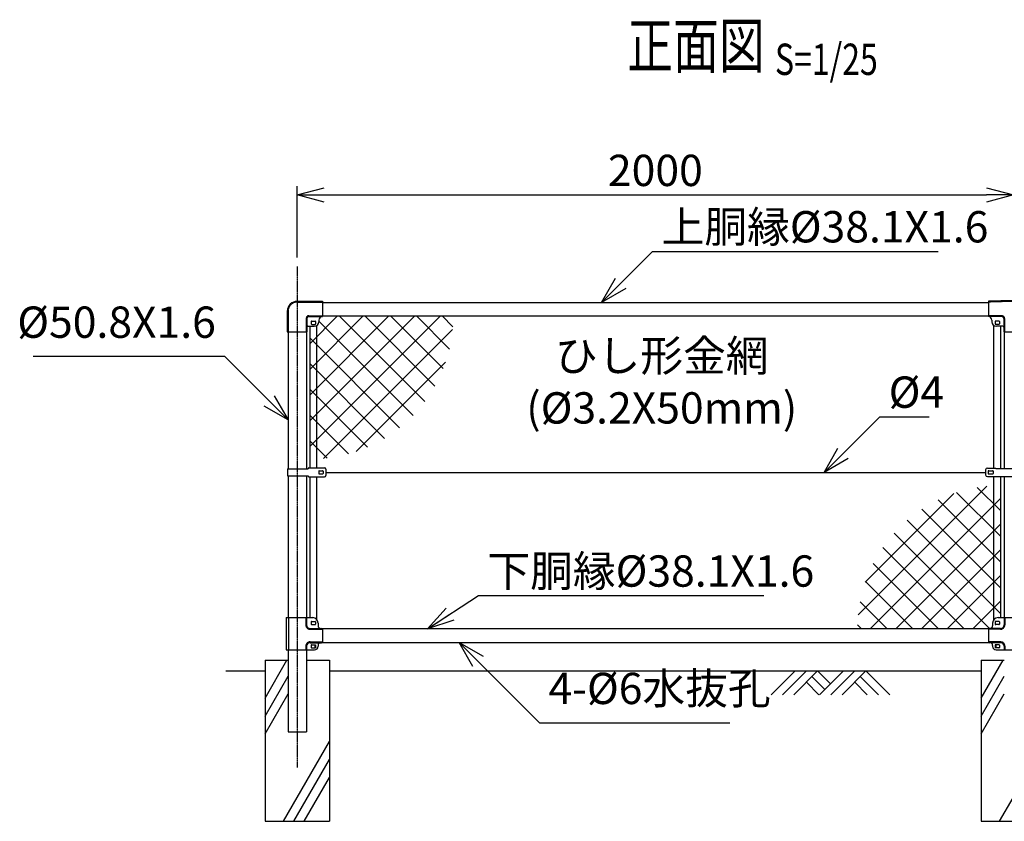
# Model space of a CAD drawing. Units: millimetres. Extents: x 8 to 5248, y 499 to 4766.
# Drawn here: x 8 to 2758, y 2526 to 4766 of the extents above; entities that cross this region are included whole.
import ezdxf
from ezdxf.enums import TextEntityAlignment as Align

# ---------------------------------------------------------------- set-up
doc = ezdxf.new("R2010")
doc.units = ezdxf.units.MM
doc.header["$LTSCALE"] = 0.2
doc.linetypes.add('CENTER2', pattern=[28.575, 19.05, -3.175, 3.175, -3.175])
doc.linetypes.add('DASHED2', pattern=[9.525, 6.35, -3.175])
for name, color, linetype in [('CENTER', 6, 'CENTER2'), ('DASH', 30, 'DASHED2'), ('L', 7, 'Continuous'), ('M', 82, 'Continuous'), ('TEXT', 150, 'Continuous')]:
    doc.layers.add(name, color=color, linetype=linetype)
doc.styles.add('NCE', font='romans.shx', dxfattribs={"width": 0.8, "bigfont": 'extfont.shx'})
doc.styles.get("Standard").update_dxf_attribs({"font": 'romans.shx', "width": 0.8, "bigfont": 'extfont.shx'})
doc.dimstyles.new('NCE_new_25', dxfattribs={"dimscale": 25, "dimtxt": 3.5, "dimasz": 3, "dimexe": 1, "dimexo": 1, "dimgap": 1, "dimtad": 1, "dimdsep": 46, "dimtxsty": 'NCE', "dimblk": 'OPEN30', "dimcen": 0, "dimclrd": 7, "dimclre": 7, "dimclrt": 256, "dimaunit": 1, "dimadec": 1, "dimazin": 0, "dimtfac": 1, "dimtix": 1, "dimtmove": 2, "dimatfit": 2, "dimldrblk": 'OPEN30', "dimfxl": 0, "dimtolj": 1, "dimtzin": 0, "dimarcsym": 0})

# ---------------------------------------------------------------- blocks, each defined once
blk = doc.blocks.new('_OPEN30')
at = {"color": 0, "linetype": 'ByBlock'}
for p, q in [((-1, 0.268), (0, 0)), ((0, 0), (-1, -0.268)), ((0, 0), (-1, 0))]:
    blk.add_line(p, q, dxfattribs=at)
blk = doc.blocks.new('*D55')
at = {"layer": 'TEXT', "color": 7, "lineweight": -2}
for p, q in [((783.4, 4100.9), (783.4, 4300.9)), ((2783.4, 4100.9), (2783.4, 4300.9)), ((858.4, 4275.9), (2708.4, 4275.9))]:
    blk.add_line(p, q, dxfattribs=at)
at = {"layer": 'TEXT', "color": 7, "lineweight": -2, "xscale": 75, "yscale": 75, "zscale": 75, "rotation": 180}
blk.add_blockref('_OPEN30', (783.4, 4275.9), dxfattribs=at)
at = {"layer": 'TEXT', "color": 7, "lineweight": -2, "xscale": 75, "yscale": 75, "zscale": 75}
blk.add_blockref('_OPEN30', (2783.4, 4275.9), dxfattribs=at)
at = {"layer": 'TEXT', "insert": (1783.4, 4344.6), "char_height": 87.5, "attachment_point": 5, "style": 'NCE'}
blk.add_mtext('\\A1;2000', dxfattribs=at)
blk = doc.blocks.new('Title & Scale')
at = {"layer": 'TEXT', "width": 0.75}
blk.add_attdef('図面名', text='', height=5, dxfattribs=at).set_placement((0, 0), align=Align.BOTTOM_RIGHT)
blk.add_attdef('縮尺', text='', height=3.5, dxfattribs=at).set_placement((0, -0.3), align=Align.BOTTOM_LEFT)
blk = doc.blocks.new('MP(50.8)中間上部')
at = {"layer": 'DASH'}
for p, q in [((-32, -18.5), (-70, -18.5)), ((-24.7, -25.8), (-24.7, -62.9)), ((24.7, -25.8), (24.7, -62.9)), ((32, -18.5), (70, -18.5))]:
    blk.add_line(p, q, dxfattribs=at)
for centre, radius, start, end in [((0, -1610.5), 1631.8, 87.5414, 92.4586), ((-32, -25.8), 7.3, 0, 90), ((32, -25.8), 7.3, 90, 180)]:
    blk.add_arc(centre, radius, start, end, dxfattribs=at)
at = {"layer": 'M'}
for p, q in [((-70, 22), (-70, -20.8)), ((70, 22), (70, -20.8)), ((-32, -20.8), (-70, -20.8)), ((-27, -25.8), (-27, -62.9)), ((27, -25.8), (27, -62.9)), ((32, -20.8), (70, -20.8)), ((-60, -30.8), (-60, -35.4)), ((-51, -34.9), (-51, -40.9)), ((-40.5, -33.5), (-49.5, -33.5)), ((-40.5, -42.4), (-49.5, -42.4)), ((-29.5, -47.9), (-47.5, -47.9)), ((-39, -34.9), (-39, -40.9)), ((29.5, -47.9), (47.5, -47.9)), ((39, -34.9), (39, -40.9)), ((40.5, -33.5), (49.5, -33.5)), ((40.5, -42.4), (49.5, -42.4)), ((51, -34.9), (51, -40.9)), ((60, -30.8), (60, -35.4)), ((-27, -62.9), (27, -62.9))]:
    blk.add_line(p, q, dxfattribs=at)
for centre, radius, start, end in [((0, -1610.5), 1634.1, 87.5448, 92.4552), ((-70, -30.8), 10, 0, 90), ((-32, -25.8), 5, 0, 90), ((32, -25.8), 5, 90, 180), ((70, -30.8), 10, 90, 180), ((-47.5, -35.4), 12.5, 180, 270), ((-49.5, -34.9), 1.5, 90, 180), ((-49.5, -40.9), 1.5, 180, 270), ((-40.5, -34.9), 1.5, 0, 90), ((-40.5, -40.9), 1.5, 270, 0), ((-29.5, -50.4), 2.5, 0, 90), ((29.5, -50.4), 2.5, 90, 180), ((40.5, -34.9), 1.5, 90, 180), ((40.5, -40.9), 1.5, 180, 270), ((47.5, -35.4), 12.5, 270, 0), ((49.5, -34.9), 1.5, 0, 90), ((49.5, -40.9), 1.5, 270, 0)]:
    blk.add_arc(centre, radius, start, end, dxfattribs=at)
blk = doc.blocks.new('MP(50.8)中間バンド')
at = {"layer": 'M'}
for p, q in [((-77.5, 7), (-77.5, -7)), ((-72.5, 12), (-49.5, 12)), ((-70.5, 3), (-70.5, -3)), ((-69, 4.5), (-58, 4.5)), ((-56.5, 3), (-56.5, -3)), ((-49.5, 12), (-48.7, 11.2)), ((-48.7, 11.2), (48.7, 11.2)), ((49.5, 12), (48.7, 11.2)), ((49.5, 12), (72.5, 12)), ((56.5, 3), (56.5, -3)), ((69, 4.5), (58, 4.5)), ((70.5, 3), (70.5, -3)), ((77.5, 7), (77.5, -7)), ((-72.5, -12), (-49.5, -12)), ((-69, -4.5), (-58, -4.5)), ((-49.5, -12), (-48.7, -11.2)), ((-48.7, -11.2), (48.7, -11.2)), ((49.5, -12), (48.7, -11.2)), ((49.5, -12), (72.5, -12)), ((69, -4.5), (58, -4.5))]:
    blk.add_line(p, q, dxfattribs=at)
for centre, radius, start, end in [((-72.5, 7), 5, 90, 180), ((-69, 3), 1.5, 90, 180), ((-58, 3), 1.5, 0, 90), ((58, 3), 1.5, 90, 180), ((69, 3), 1.5, 0, 90), ((72.5, 7), 5, 0, 90), ((-72.5, -7), 5, 180, 270), ((-69, -3), 1.5, 180, 270), ((-58, -3), 1.5, 270, 0), ((58, -3), 1.5, 180, 270), ((69, -3), 1.5, 270, 0), ((72.5, -7), 5, 270, 0)]:
    blk.add_arc(centre, radius, start, end, dxfattribs=at)
blk = doc.blocks.new('MP(50.8)中間下部')
at = {"layer": 'DASH'}
for p, q in [((-23.6, 50), (-23.6, 29.9)), ((23.6, 50), (23.6, 29.9)), ((-35.9, 17.6), (-70, 17.6)), ((35.9, 17.6), (70, 17.6)), ((-35.9, -17.6), (-70, -17.6)), ((-51, -25.5), (-51, -34.5)), ((35.9, -17.6), (70, -17.6)), ((51, -25.5), (51, -34.5)), ((-23.6, -29.9), (-23.6, -40)), ((23.6, -29.9), (23.6, -40))]:
    blk.add_line(p, q, dxfattribs=at)
for centre, start, end in [((-35.9, 29.9), 270, 0), ((35.9, 29.9), 180, 270), ((-35.9, -29.9), 0, 90), ((35.9, -29.9), 90, 180)]:
    blk.add_arc(centre, 12.3, start, end, dxfattribs=at)
at = {"layer": 'M'}
for p, q in [((-58, 35), (-58, 27.4)), ((-51, 38), (-51, 32)), ((-40.5, 39.5), (-49.5, 39.5)), ((-40.5, 30.5), (-49.5, 30.5)), ((-43, 50), (43, 50)), ((-39, 38), (-39, 32)), ((-25.9, 50), (-25.9, 29.9)), ((25.9, 50), (25.9, 29.9)), ((39, 38), (39, 32)), ((40.5, 39.5), (49.5, 39.5)), ((40.5, 30.5), (49.5, 30.5)), ((51, 38), (51, 32)), ((58, 35), (58, 27.4)), ((-70, 17.4), (-70, -17.4)), ((-35.9, 19.9), (-67.5, 19.9)), ((35.9, 19.9), (67.5, 19.9)), ((70, 17.4), (70, -17.4)), ((-35.9, -19.9), (-67.5, -19.9)), ((-58, -27.4), (-58, -30)), ((-40.5, -25.5), (-51, -25.5)), ((-48.7, -25.5), (-48.7, -34.5)), ((-39, -27), (-39, -33)), ((35.9, -19.9), (67.5, -19.9)), ((39, -27), (39, -33)), ((40.5, -25.5), (51, -25.5)), ((48.7, -25.5), (48.7, -34.5)), ((58, -27.4), (58, -30)), ((-40.5, -34.5), (-51, -34.5)), ((-48, -40), (48, -40)), ((-25.9, -29.9), (-25.9, -40)), ((25.9, -29.9), (25.9, -40)), ((40.5, -34.5), (51, -34.5))]:
    blk.add_line(p, q, dxfattribs=at)
for centre, radius, start, end in [((-43, 35), 15, 90, 180), ((-49.5, 38), 1.5, 90, 180), ((-49.5, 32), 1.5, 180, 270), ((-40.5, 38), 1.5, 0, 90), ((-40.5, 32), 1.5, 270, 0), ((-35.9, 29.9), 10, 270, 0), ((35.9, 29.9), 10, 180, 270), ((40.5, 38), 1.5, 90, 180), ((40.5, 32), 1.5, 180, 270), ((43, 35), 15, 0, 90), ((49.5, 38), 1.5, 0, 90), ((49.5, 32), 1.5, 270, 0), ((-67.5, 17.4), 2.5, 90, 180), ((-65.5, 27.4), 7.5, 270, 0), ((65.5, 27.4), 7.5, 180, 270), ((67.5, 17.4), 2.5, 0, 90), ((-67.5, -17.4), 2.5, 180, 270), ((-65.5, -27.4), 7.5, 0, 90), ((-40.5, -27), 1.5, 0, 90), ((-35.9, -29.9), 10, 0, 90), ((35.9, -29.9), 10, 90, 180), ((40.5, -27), 1.5, 90, 180), ((65.5, -27.4), 7.5, 90, 180), ((67.5, -17.4), 2.5, 270, 0), ((-48, -30), 10, 180, 270), ((-40.5, -33), 1.5, 270, 0), ((40.5, -33), 1.5, 180, 270), ((48, -30), 10, 270, 0)]:
    blk.add_arc(centre, radius, start, end, dxfattribs=at)
blk = doc.blocks.new('MP(50.8)端末下部')
at = {"layer": 'DASH'}
for p, q in [((23.6, 50), (23.6, 29.9)), ((35.9, 17.6), (70, 17.6)), ((35.9, -17.6), (70, -17.6)), ((51, -25.5), (51, -34.5)), ((23.6, -29.9), (23.6, -40))]:
    blk.add_line(p, q, dxfattribs=at)
for centre, start, end in [((35.9, 29.9), 180, 270), ((35.9, -29.9), 90, 180)]:
    blk.add_arc(centre, 12.3, start, end, dxfattribs=at)
at = {"layer": 'M'}
for p, q in [((-31.3, 50), (-31.3, -40)), ((-31.3, 50), (43, 50)), ((-24.7, 50), (-24.7, -40)), ((25.9, 50), (25.9, 29.9)), ((39, 38), (39, 32)), ((40.5, 39.5), (49.5, 39.5)), ((40.5, 30.5), (49.5, 30.5)), ((51, 38), (51, 32)), ((58, 35), (58, 27.4)), ((35.9, 19.9), (67.5, 19.9)), ((70, 17.4), (70, -17.4)), ((35.9, -19.9), (67.5, -19.9)), ((39, -27), (39, -33)), ((40.5, -25.5), (51, -25.5)), ((48.7, -25.5), (48.7, -34.5)), ((58, -27.4), (58, -30)), ((-31.3, -40), (48, -40)), ((25.9, -29.9), (25.9, -40)), ((40.5, -34.5), (51, -34.5))]:
    blk.add_line(p, q, dxfattribs=at)
for centre, radius, start, end in [((35.9, 29.9), 10, 180, 270), ((40.5, 38), 1.5, 90, 180), ((40.5, 32), 1.5, 180, 270), ((43, 35), 15, 0, 90), ((49.5, 38), 1.5, 0, 90), ((49.5, 32), 1.5, 270, 0), ((65.5, 27.4), 7.5, 180, 270), ((67.5, 17.4), 2.5, 0, 90), ((35.9, -29.9), 10, 90, 180), ((40.5, -27), 1.5, 90, 180), ((65.5, -27.4), 7.5, 90, 180), ((67.5, -17.4), 2.5, 270, 0), ((40.5, -33), 1.5, 180, 270), ((48, -30), 10, 270, 0)]:
    blk.add_arc(centre, radius, start, end, dxfattribs=at)
blk = doc.blocks.new('MP(50.8)端末バンド')
at = {"layer": 'M'}
for p, q in [((-27.1, 10), (30, 10)), ((-27.1, 10), (-27.1, -10)), ((32.5, 12.5), (76, 12.5)), ((60, 3), (60, -3)), ((61.5, 4.5), (70.5, 4.5)), ((72, 3), (72, -3)), ((80, 8.5), (80, -8.5)), ((-27.1, -10), (30, -10)), ((32.5, -12.5), (76, -12.5)), ((61.5, -4.5), (70.5, -4.5))]:
    blk.add_line(p, q, dxfattribs=at)
for centre, radius, start, end in [((32.5, 10), 2.5, 90, 180), ((61.5, 3), 1.5, 90, 180), ((70.5, 3), 1.5, 0, 90), ((76, 8.5), 4, 0, 90), ((32.5, -10), 2.5, 180, 270), ((61.5, -3), 1.5, 180, 270), ((70.5, -3), 1.5, 270, 0), ((76, -8.5), 4, 270, 0)]:
    blk.add_arc(centre, radius, start, end, dxfattribs=at)
blk = doc.blocks.new('土')
at = {"layer": 'L'}
for p, q in [((0, 0), (-66.8, -66.8)), ((31.5, 0), (-35.3, -66.8)), ((63, 0), (-3.8, -66.8)), ((47.2, -15.8), (83.3, -51.8)), ((63, 0), (99, -36)), ((135, 0), (68.2, -66.8)), ((166.5, 0), (99.7, -66.8)), ((198, 0), (131.2, -66.8)), ((182.2, -15.8), (233.3, -66.8)), ((198, 0), (264.8, -66.8)), ((31.5, -31.5), (66.8, -66.8)), ((166.5, -31.5), (201.8, -66.8))]:
    blk.add_line(p, q, dxfattribs=at)
blk = doc.blocks.new('MP(50.8)端末上部')
at = {"layer": 'DASH'}
for p, q in [((0, 19.7), (70, 19.7)), ((-25.7, -5.9), (-25.7, -62.9)), ((24.7, -25.8), (24.7, -62.9)), ((32, -18.5), (70, -18.5))]:
    blk.add_line(p, q, dxfattribs=at)
for centre, radius in [((0, -5.9), 25.7), ((32, -25.8), 7.3)]:
    blk.add_arc(centre, radius, 90, 180, dxfattribs=at)
at = {"layer": 'M'}
for p, q in [((0, 22), (70, 22)), ((70, 22), (70, -20.8)), ((-28, -5.9), (-28, -62.9)), ((27, -25.8), (27, -62.9)), ((32, -20.8), (70, -20.8)), ((29.5, -47.9), (47.5, -47.9)), ((39, -34.9), (39, -40.9)), ((40.5, -33.5), (49.5, -33.5)), ((40.5, -42.4), (49.5, -42.4)), ((51, -34.9), (51, -40.9)), ((60, -30.8), (60, -35.4)), ((-28, -62.9), (27, -62.9))]:
    blk.add_line(p, q, dxfattribs=at)
for centre, radius, start, end in [((0, -5.9), 28, 90, 180), ((32, -25.8), 5, 90, 180), ((70, -30.8), 10, 90, 180), ((29.5, -50.4), 2.5, 90, 180), ((40.5, -34.9), 1.5, 90, 180), ((40.5, -40.9), 1.5, 180, 270), ((47.5, -35.4), 12.5, 270, 0), ((49.5, -34.9), 1.5, 0, 90), ((49.5, -40.9), 1.5, 270, 0)]:
    blk.add_arc(centre, radius, start, end, dxfattribs=at)

msp = doc.modelspace()

# ---------------------------------------------------------------- hatches: boundary and pattern name
at = {"layer": 'M'}
h = msp.add_hatch(dxfattribs=at)
h.set_pattern_fill('NET', color=256, scale=16, angle=45, style=0)
h.set_pattern_definition([(45, (2e-06, -550), (-35.921, 35.921), []), (135, (2e-06, -550), (-35.921, -35.921), [])])
edge = h.paths.add_edge_path()
edge.add_line((853.41062706, 3937.78161902), (853.41062721, 3936.02536752))
edge.add_arc((853.41062809, 3926.025367), 10.00000052, 90.0000050088, 180.0000050088)
edge.add_line((843.41062756, 3926.02536613), (843.41062819, 3918.88191406))
edge.add_arc((830.91062754, 3918.88191297), 12.50000065, -55.9442430775, 0.0000050088, ccw=False)
edge.add_line((837.91062052, 3908.52574985), (837.91062052, 3538.23312382))
edge.add_arc((818.91062095, 3937.78161902), 400, 272.7225739225, 360)
edge.add_line((1218.91062095, 3937.78161902), (853.41062706, 3937.78161902))
edge = h.paths.add_edge_path()
edge.add_arc((818.91062095, 3937.78161902), 400, 270, 272.7225739225)
edge.add_line((837.91062052, 3538.23312382), (837.91062052, 3908.52574985))
edge.add_arc((830.91062754, 3918.88191297), 12.50000065, 270.0000050088, 304.0557569225, ccw=False)
edge.add_line((830.91062863, 3906.38191232), (818.91062095, 3906.38191127))
edge.add_line((818.91062095, 3906.38191127), (818.91062095, 3537.78161902))
h = msp.add_hatch(dxfattribs=at)
h.set_pattern_fill('NET', color=256, scale=16, angle=45, style=0)
h.set_pattern_definition([(45, (2e-06, 250), (-35.921, 35.921), []), (135, (2e-06, 250), (-35.921, -35.921), [])])
edge = h.paths.add_edge_path()
edge.add_arc((2747.91057783, 3063.98185174), 400, 452.7225739225, 540, ccw=False)
edge.add_line((2728.91057826, 3463.53034694), (2728.91057826, 3089.56248248))
edge.add_arc((2740.410578, 3079.93180256), 14.99999966, 500.0554948102, 540)
edge.add_line((2725.41057833, 3079.93180256), (2725.41057833, 3072.36393735))
edge.add_arc((2717.9105785, 3072.36393735), 7.49999983, 270, 360, ccw=False)
edge.add_line((2717.9105785, 3064.86393752), (2715.91057855, 3064.86393752))
edge.add_arc((2715.91057855, 3062.36393758), 2.49999994, 450, 499.671754417)
edge.add_line((2714.00470513, 3063.98185174), (2347.91057783, 3063.98185174))
edge = h.paths.add_edge_path()
edge.add_arc((2747.91057783, 3063.98185174), 400, 450, 452.7225739225, ccw=False)
edge.add_line((2747.91057783, 3463.98185174), (2747.91057783, 3094.93180222))
edge.add_line((2747.91057783, 3094.93180222), (2740.410578, 3094.93180222))
edge.add_arc((2740.410578, 3079.93180256), 14.99999966, 450, 500.0554948102)
edge.add_line((2728.91057826, 3089.56248248), (2728.91057826, 3463.53034694))

# ---------------------------------------------------------------- linework, layer by layer
at = {"layer": 'CENTER'}
msp.add_line((783.41062174, 4075.88173314), (783.41062174, 2675.88174432), dxfattribs=at)
at = {"layer": 'L'}
for p, q in [((693.41062398, 2869.99720724), (754.54294661, 2975.88173538)), ((2693.41057927, 2869.99720724), (2754.5429019, 2975.88173538)), ((583.41062621, 2945.88173605), (693.41062398, 2945.88173605)), ((873.41061951, 2945.88173605), (2693.41057927, 2945.88173605)), ((693.41062398, 2819.99725283), (758.01023168, 2931.88759574)), ((2693.41057927, 2819.99725283), (2758.01018698, 2931.88759574)), ((693.41062398, 2769.99725394), (758.01023168, 2881.88759685)), ((2693.41057927, 2769.99725394), (2758.01018698, 2881.88759685)), ((744.73532964, 2525.88174544), (873.41061951, 2748.7536343)), ((2744.73528493, 2525.88174544), (2873.4105748, 2748.7536343)), ((773.60300477, 2525.88174544), (873.41061951, 2698.75361494)), ((802.47019163, 2525.88174544), (873.41061951, 2648.75368546))]:
    msp.add_line(p, q, dxfattribs=at)
at = {"layer": 'M'}
for p, q in [((853.41062018, 3975.88173538), (2713.4105786, 3975.88173538)), ((853.41062018, 3937.78173538), (2713.4105786, 3937.78173538)), ((818.91062095, 3513.3817351), (818.91062095, 3908.88173688)), ((837.91062052, 3513.3817351), (837.91062052, 3911.0257798)), ((2728.91057826, 3512.88173511), (2728.91057826, 3911.0257798)), ((2747.91057783, 3512.13173513), (2747.91057783, 3908.88173688)), ((758.01057704, 3893.88193176), (758.01057704, 3510.88173516)), ((808.81057704, 3893.88193176), (808.81057704, 3510.88173516)), ((2758.01057704, 3893.88193176), (2758.01057704, 3512.13173513)), ((863.41061995, 3500.88173538), (2705.91057877, 3500.88173538)), ((758.01057704, 3490.8817356), (758.01057704, 3094.93153852)), ((808.81057704, 3490.8817356), (808.81057704, 3094.93153852)), ((818.91062095, 3094.93153852), (818.91062095, 3488.38173566)), ((837.91062052, 3089.56239802), (837.91062052, 3488.38173566)), ((2728.91057826, 3089.56239802), (2728.91057826, 3488.88173565)), ((2747.91057783, 3094.93153852), (2747.91057783, 3489.63173563)), ((2758.01057704, 3489.63173563), (2758.01057704, 3094.93153852)), ((852.81589363, 3064.28173538), (2714.00432859, 3064.28173538)), ((852.81589363, 3025.88173538), (2714.00432859, 3025.88173538)), ((758.01057704, 3004.93154053), (758.01057704, 2775.88173538)), ((808.81057704, 3004.93154053), (808.81057704, 2775.88173538)), ((693.41062174, 2975.88173538), (693.41062174, 2525.88173538)), ((693.41062174, 2975.88173538), (758.01062174, 2975.88173538)), ((808.81062174, 2975.88173538), (873.41062174, 2975.88173538)), ((873.41062174, 2975.88173538), (873.41062174, 2525.88173538)), ((2693.41057704, 2975.88173538), (2693.41057704, 2525.88173538)), ((2693.41057704, 2975.88173538), (2758.01057704, 2975.88173538)), ((758.01057704, 2775.88173538), (808.81057704, 2775.88173538)), ((693.41062174, 2525.88173538), (873.41062174, 2525.88173538)), ((2693.41057704, 2525.88173538), (2873.41057704, 2525.88173538))]:
    msp.add_line(p, q, dxfattribs=at)

# ---------------------------------------------------------------- block references
at = {"layer": 'L'}
msp.add_blockref('土', (2173.62485914, 2945.88184859), dxfattribs=at)
at = {"layer": 'M'}
for name, p in [('MP(50.8)端末上部', (783.41062174, 3956.83168698)), ('MP(50.8)中間上部', (2783.41057704, 3956.83193112)), ('MP(50.8)端末バンド', (783.41062174, 3500.88173538)), ('MP(50.8)中間バンド', (2783.41057704, 3500.88173538)), ('MP(50.8)端末下部', (783.41062174, 3044.93153964)), ('MP(50.8)中間下部', (2783.41057704, 3044.93153964))]:
    msp.add_blockref(name, p, dxfattribs=at)
at = {"layer": 'TEXT', "xscale": 25, "yscale": 25, "zscale": 25}
msp.add_blockref('Title & Scale', (2117.37776823, 4591.39987371), dxfattribs=at).add_auto_attribs({'図面名': '%%U正面図 ', '縮尺': '%%US=1/25'})

# ---------------------------------------------------------------- texts
at = {"layer": 'TEXT', "char_height": 87.5, "style": 'NCE'}
for s, insert, attachment_point in [('上胴縁%%C38.1X1.6', (1800.85928542, 4230.83032141), 1), ('%%C50.8X1.6', (555.96418322, 3849.42769118), 9), ('\\A1;%%C4', (2435.03002465, 3681.25016067), 7), ('下胴縁%%C38.1X1.6', (1314.38761557, 3268.93041821), 1), ('4-%%C6水抜孔', (1484.83488737, 2826.13973688), 7)]:
    msp.add_mtext(s, dxfattribs=dict(at, insert=insert, attachment_point=attachment_point))
at = {"layer": 'TEXT', "insert": (1801.2533594, 3742.52354094), "char_height": 87.5, "width": 670, "attachment_point": 5, "style": 'NCE'}
msp.add_mtext('ひし形金網\\P(%%C3.2X50mm)', dxfattribs=at)

# ---------------------------------------------------------------- dimensions: what is measured, and where the dimension line sits
at = {"layer": 'TEXT'}
dim = msp.add_linear_dim(base=(2783.41057704, 4275.88172867), p1=(783.41062174, 4075.88173314), p2=(2783.41057704, 4075.88173314), dimstyle='NCE_new_25', dxfattribs=at)
dim.commit()
dim.dimension.update_dxf_attribs({"geometry": '*D55', "text_midpoint": (1783.41059939, 4344.63172867)})

# ---------------------------------------------------------------- leaders
at = {"layer": 'TEXT', "annotation_type": 0, "has_hookline": 1}
for points, hookline_direction, text_width in [([(1633.41059939, 3975.88173538), (1775.85918542, 4118.33032141), (1775.85928542, 4118.33032141)], 0, 772), ([(758.01023168, 3647.38172316), (580.96428322, 3824.42769118), (580.96418322, 3824.42769118)], 1, 510), ([(2254.66059936, 3500.88173538), (2410.02902465, 3656.25016067), (2410.03002465, 3656.25016067)], 0, 113.33333333), ([(1146.93892955, 3063.98183218), (1289.38751557, 3156.43041821), (1289.38761557, 3156.43041821)], 0, 772), ([(1235.09278999, 3025.88173538), (1459.83478737, 2801.13973688), (1459.83488737, 2801.13973688)], 0, 506.66666667)]:
    msp.add_leader(points, dimstyle='NCE_new_25', override={"dimgap": 1, "dimtad": 1}, dxfattribs=dict(at, hookline_direction=hookline_direction, text_width=text_width))

doc.saveas('drawing.dxf')
